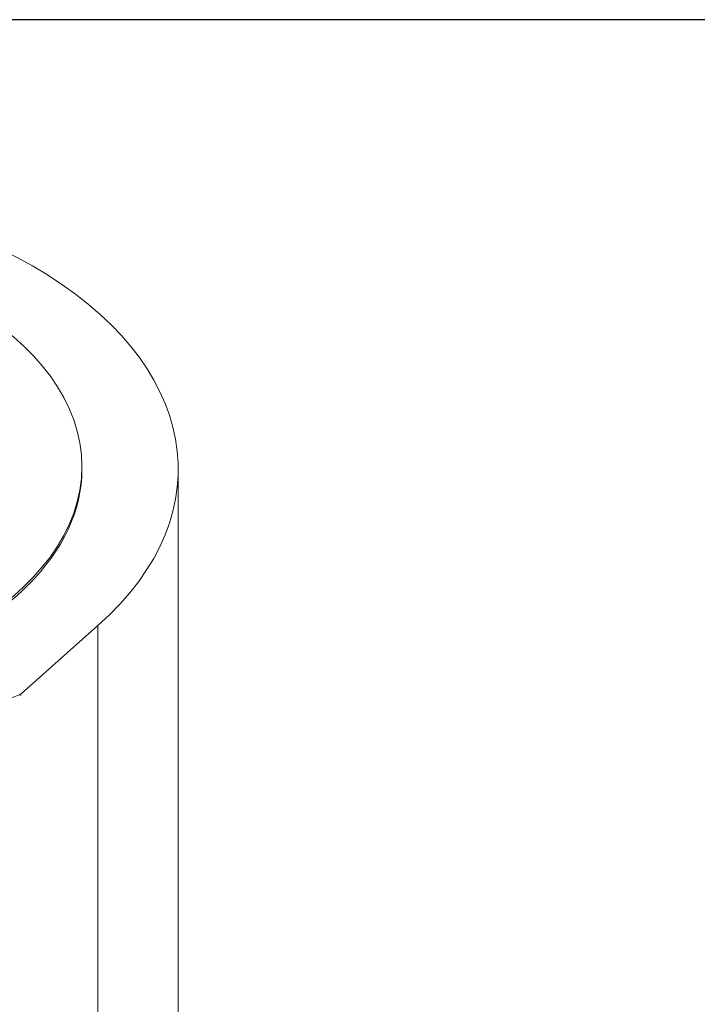
# Model space of a CAD drawing. Units: inches. Extents: x 0.5 to 21.5, y 0.5 to 16.5.
# Drawn here: x 5.5 to 6.5, y 15 to 16.5 of the extents above; entities that cross this region are included whole.
import ezdxf

# ---------------------------------------------------------------- set-up
doc = ezdxf.new("R2010")
doc.units = ezdxf.units.IN
doc.header["$LTSCALE"] = 2
doc.header["$MEASUREMENT"] = 0
doc.layers.get('0').update_dxf_attribs({"lineweight": 25})
doc.layers.add('L', color=7, linetype='Continuous', lineweight=18)

# ---------------------------------------------------------------- blocks, each defined once
blk = doc.blocks.new('Borders A PLAIN')
at = {"layer": 'L', "color": 7, "linetype": 'Continuous', "lineweight": 25}
blk.add_line((10.74923, 8.24829), (0.24923, 8.24829), dxfattribs=at)

msp = doc.modelspace()

# ---------------------------------------------------------------- linework, layer by layer
at = {"layer": 'L'}
for p, q in [((5.6415, 15.8356), (5.6415, 15.8395)), ((5.7832, 13.9455), (5.7832, 15.8356)), ((5.552, 15.5048), (5.6651, 15.6054)), ((5.6651, 15.6054), (5.6651, 13.7152))]:
    msp.add_line(p, q, dxfattribs=at)
for centre, major_axis, ratio, start_param, end_param in [((5.0509, 15.8356), (0.7323, 0), 0.57735, 5.707227, 8.42994), ((5.0509, 15.8356), (-0.5906, 0), 0.57735, 0, 3.141593), ((5.552, 15.5029), (0.00342, 0.00357), 0.277165, 1.285813, 1.876828)]:
    msp.add_ellipse(centre, major_axis=major_axis, ratio=ratio, start_param=start_param, end_param=end_param, dxfattribs=at)
msp.add_ellipse((5.0509, 15.8395), major_axis=(0.5906, 0), ratio=0.57735, dxfattribs=at)
msp.add_open_spline([(5.4718, 15.4713), (5.4718, 15.4713), (5.4719, 15.4714), (5.472, 15.4714), (5.472, 15.4714), (5.4721, 15.4715), (5.4722, 15.4715), (5.4724, 15.4716), (5.4727, 15.4717), (5.4731, 15.4719), (5.4736, 15.4721), (5.4742, 15.4723), (5.4748, 15.4726), (5.4756, 15.4729), (5.4771, 15.4735), (5.4791, 15.4744), (5.4816, 15.4754), (5.484, 15.4764), (5.4873, 15.4778), (5.4914, 15.4795), (5.4963, 15.4816), (5.5029, 15.4843), (5.5112, 15.4878), (5.5213, 15.492), (5.5349, 15.4977), (5.5451, 15.502), (5.552, 15.5048)], degree=3, knots=[0.0000808, 0.0000808, 0.0000808, 0.0000808, 0.0019136, 0.0028703, 0.0038271, 0.0047839, 0.0057407, 0.0076543, 0.0114814, 0.0153085, 0.0229628, 0.030617, 0.0382713, 0.0459256, 0.0612341, 0.0918511, 0.1224682, 0.1530852, 0.1837023, 0.2449364, 0.3061705, 0.3674046, 0.4898728, 0.6174046, 0.7449365, 0.9999999, 0.9999999, 0.9999999, 0.9999999], dxfattribs=at)

# ---------------------------------------------------------------- block references
at = {"xscale": 2, "yscale": 2, "zscale": 2}
msp.add_blockref('Borders A PLAIN', (0, 0), dxfattribs=at)

doc.saveas('drawing.dxf')
